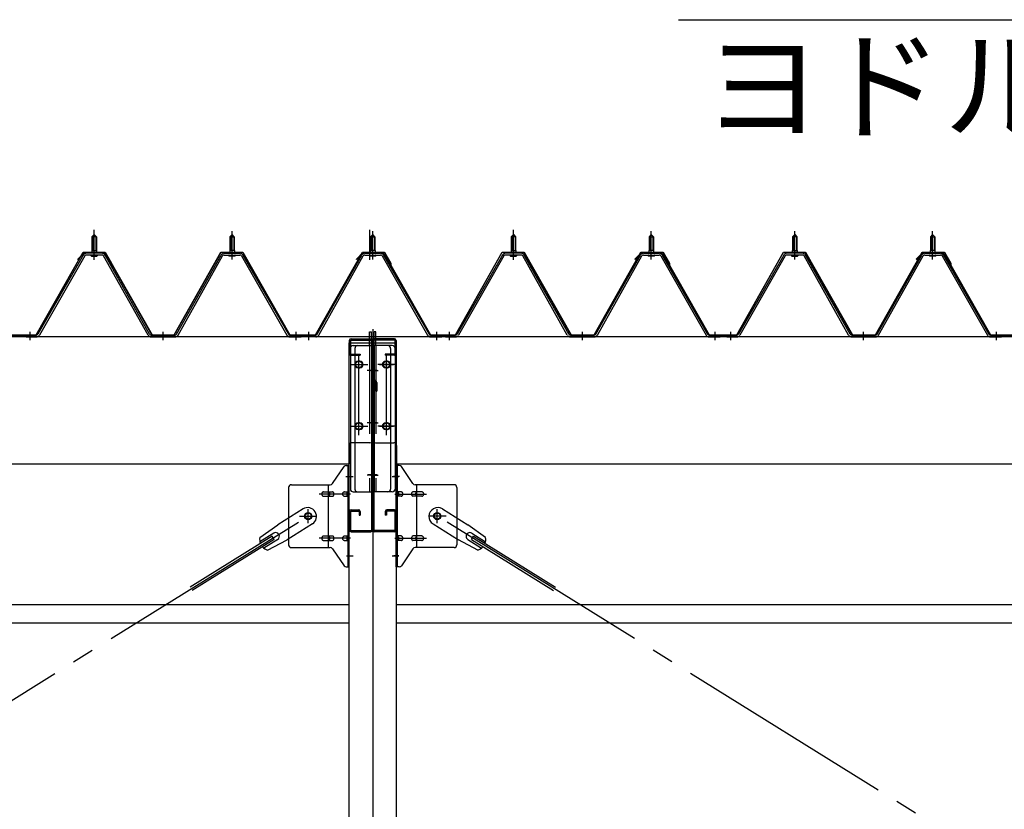
# Model space of a CAD drawing. Extents: x 868 to 32764, y 310 to 22484.
# Drawn here: x 18734 to 20519, y 16273 to 17704 of the extents above; entities that cross this region are included whole.
import ezdxf

# ---------------------------------------------------------------- set-up
doc = ezdxf.new("R2010")
doc.units = 0
doc.header["$LTSCALE"] = 80
doc.header["$MEASUREMENT"] = 0
for name, pattern in [('1PL-M', [15, 12, -1, 1, -1]), ('1PL-SL', [6.5, 5, -0.5, 0.5, -0.5]), ('HIDE-L', [3, 2, -1]), ('HIDE-M', [2, 1, -1])]:
    doc.linetypes.add(name, pattern=pattern)
for name, color, linetype in [('HIKIDASHI', 6, 'CONTINUOUS'), ('パネル受フレ_ム', 1, 'CONTINUOUS'), ('ブレ_ス', 3, 'CONTINUOUS'), ('ブレ_ス取付金物', 2, 'CONTINUOUS'), ('ヨドル_フ88', 2, 'CONTINUOUS'), ('後柱', 3, 'CONTINUOUS'), ('後桁', 3, 'CONTINUOUS'), ('梁AB', 2, 'CONTINUOUS'), ('梁取付金具', 2, 'CONTINUOUS'), ('胴縁', 1, 'CONTINUOUS')]:
    doc.layers.add(name, color=color, linetype=linetype)
doc.styles.add('01', font='ROMANS', dxfattribs={"height": 3, "bigfont": 'BIGFONT'})

msp = doc.modelspace()

# ---------------------------------------------------------------- linework, layer by layer
at = {"layer": 'HIKIDASHI'}
msp.add_line((19927.7, 17704.1), (21253.2, 17704.1), dxfattribs=at)
at = {"layer": 'パネル受フレ_ム'}
for p, q in [((18864.6, 17310.8), (18868.6, 17314.8)), ((18868.6, 17314.8), (18872.6, 17310.8)), ((19118.6, 17314.8), (19114.6, 17310.8)), ((19122.6, 17310.8), (19118.6, 17314.8)), ((19373.6, 17314.8), (19369.6, 17310.8)), ((19377.6, 17310.8), (19373.6, 17314.8)), ((19624.6, 17310.8), (19628.6, 17314.8)), ((19628.6, 17314.8), (19632.6, 17310.8)), ((19878.6, 17314.8), (19874.6, 17310.8)), ((19882.6, 17310.8), (19878.6, 17314.8)), ((20134.6, 17310.8), (20138.6, 17314.8)), ((20138.6, 17314.8), (20142.6, 17310.8)), ((20388.6, 17314.8), (20384.6, 17310.8)), ((20392.6, 17310.8), (20388.6, 17314.8)), ((18872.6, 17310.8), (18864.6, 17310.8)), ((18864.6, 17310.8), (18864.6, 17285.8)), ((18872.6, 17310.8), (18872.6, 17285.8)), ((19114.6, 17310.8), (19114.6, 17285.8)), ((19114.6, 17310.8), (19122.6, 17310.8)), ((19122.6, 17310.8), (19122.6, 17285.8)), ((19369.6, 17310.8), (19369.6, 17285.8)), ((19369.6, 17310.8), (19377.6, 17310.8)), ((19377.6, 17310.8), (19377.6, 17285.8)), ((19632.6, 17310.8), (19624.6, 17310.8)), ((19624.6, 17310.8), (19624.6, 17285.8)), ((19632.6, 17310.8), (19632.6, 17285.8)), ((19874.6, 17310.8), (19874.6, 17285.8)), ((19874.6, 17310.8), (19882.6, 17310.8)), ((19882.6, 17310.8), (19882.6, 17285.8)), ((20142.6, 17310.8), (20134.6, 17310.8)), ((20134.6, 17310.8), (20134.6, 17285.8)), ((20142.6, 17310.8), (20142.6, 17285.8)), ((20384.6, 17310.8), (20384.6, 17285.8)), ((20384.6, 17310.8), (20392.6, 17310.8)), ((20392.6, 17310.8), (20392.6, 17285.8)), ((18882.8, 17280.8), (18854.3, 17280.8)), ((18862.7, 17280.8), (18862.7, 17281.8)), ((18862.7, 17281.8), (18874.5, 17281.8)), ((18864.3, 17285.8), (18864.3, 17281.8)), ((18864.3, 17285.8), (18872.8, 17285.8)), ((18872.8, 17285.8), (18872.8, 17281.8)), ((18874.5, 17281.8), (18874.5, 17280.8)), ((19104.3, 17280.8), (19132.9, 17280.8)), ((19124.5, 17281.8), (19112.7, 17281.8)), ((19112.7, 17281.8), (19112.7, 17280.8)), ((19122.8, 17285.8), (19114.3, 17285.8)), ((19114.3, 17285.8), (19114.3, 17281.8)), ((19122.8, 17285.8), (19122.8, 17281.8)), ((19124.5, 17280.8), (19124.5, 17281.8)), ((19359.3, 17280.8), (19387.9, 17280.8)), ((19379.5, 17281.8), (19367.7, 17281.8)), ((19367.7, 17281.8), (19367.7, 17280.8)), ((19377.8, 17285.8), (19369.3, 17285.8)), ((19369.3, 17285.8), (19369.3, 17281.8)), ((19377.8, 17285.8), (19377.8, 17281.8)), ((19379.5, 17280.8), (19379.5, 17281.8)), ((19642.8, 17280.8), (19614.3, 17280.8)), ((19622.7, 17280.8), (19622.7, 17281.8)), ((19622.7, 17281.8), (19634.5, 17281.8)), ((19624.3, 17285.8), (19624.3, 17281.8)), ((19624.3, 17285.8), (19632.8, 17285.8)), ((19632.8, 17285.8), (19632.8, 17281.8)), ((19634.5, 17281.8), (19634.5, 17280.8)), ((19864.3, 17280.8), (19892.9, 17280.8)), ((19884.5, 17281.8), (19872.7, 17281.8)), ((19872.7, 17281.8), (19872.7, 17280.8)), ((19882.8, 17285.8), (19874.3, 17285.8)), ((19874.3, 17285.8), (19874.3, 17281.8)), ((19882.8, 17285.8), (19882.8, 17281.8)), ((19884.5, 17280.8), (19884.5, 17281.8)), ((20152.8, 17280.8), (20124.3, 17280.8)), ((20132.7, 17280.8), (20132.7, 17281.8)), ((20132.7, 17281.8), (20144.5, 17281.8)), ((20134.3, 17285.8), (20134.3, 17281.8)), ((20134.3, 17285.8), (20142.8, 17285.8)), ((20142.8, 17285.8), (20142.8, 17281.8)), ((20144.5, 17281.8), (20144.5, 17280.8)), ((20374.3, 17280.8), (20402.9, 17280.8)), ((20394.5, 17281.8), (20382.7, 17281.8)), ((20382.7, 17281.8), (20382.7, 17280.8)), ((20392.8, 17285.8), (20384.3, 17285.8)), ((20384.3, 17285.8), (20384.3, 17281.8)), ((20392.8, 17285.8), (20392.8, 17281.8)), ((20394.5, 17280.8), (20394.5, 17281.8)), ((18848.7, 17277.5), (18766.5, 17134.1)), ((18851.5, 17275.9), (18769.3, 17132.5)), ((18882.8, 17277.6), (18854.3, 17277.6)), ((18863.6, 17275.6), (18873.6, 17275.6)), ((18966.4, 17132.5), (18885.6, 17275.9)), ((18969.2, 17134.1), (18888.4, 17277.5)), ((19018, 17134.1), (19098.8, 17277.5)), ((19020.8, 17132.5), (19101.5, 17275.9)), ((19104.3, 17277.6), (19132.9, 17277.6)), ((19123.6, 17275.6), (19113.6, 17275.6)), ((19135.7, 17275.9), (19217.9, 17132.5)), ((19138.4, 17277.5), (19220.7, 17134.1)), ((19273, 17134.1), (19353.8, 17277.5)), ((19275.8, 17132.5), (19356.5, 17275.9)), ((19359.3, 17277.6), (19387.9, 17277.6)), ((19378.6, 17275.6), (19368.6, 17275.6)), ((19390.7, 17275.9), (19472.9, 17132.5)), ((19393.4, 17277.5), (19475.7, 17134.1)), ((19608.7, 17277.5), (19526.5, 17134.1)), ((19611.5, 17275.9), (19529.3, 17132.5)), ((19642.8, 17277.6), (19614.3, 17277.6)), ((19623.6, 17275.6), (19633.6, 17275.6)), ((19726.4, 17132.5), (19645.6, 17275.9)), ((19729.2, 17134.1), (19648.4, 17277.5)), ((19778, 17134.1), (19858.8, 17277.5)), ((19780.8, 17132.5), (19861.5, 17275.9)), ((19864.3, 17277.6), (19892.9, 17277.6)), ((19883.6, 17275.6), (19873.6, 17275.6)), ((19895.7, 17275.9), (19977.9, 17132.5)), ((19898.4, 17277.5), (19980.7, 17134.1)), ((20118.7, 17277.5), (20036.5, 17134.1)), ((20121.5, 17275.9), (20039.3, 17132.5)), ((20152.8, 17277.6), (20124.3, 17277.6)), ((20133.6, 17275.6), (20143.6, 17275.6)), ((20236.4, 17132.5), (20155.6, 17275.9)), ((20239.2, 17134.1), (20158.4, 17277.5)), ((20288, 17134.1), (20368.8, 17277.5)), ((20290.8, 17132.5), (20371.5, 17275.9)), ((20374.3, 17277.6), (20402.9, 17277.6)), ((20393.6, 17275.6), (20383.6, 17275.6)), ((20405.7, 17275.9), (20487.9, 17132.5)), ((20408.4, 17277.5), (20490.7, 17134.1)), ((18733.6, 17129.3), (18733.6, 17132.5)), ((18733.6, 17129.3), (18733.6, 17132.5)), ((18743.6, 17129.3), (18743.6, 17132.5)), ((18763.7, 17132.5), (18743.6, 17132.5)), ((18763.7, 17129.3), (18743.6, 17129.3)), ((18745.6, 17129.3), (18764.6, 17129.3)), ((18972, 17132.5), (19015.2, 17132.5)), ((18972, 17129.3), (19015.2, 17129.3)), ((19223.4, 17132.5), (19243.6, 17132.5)), ((19223.4, 17129.3), (19243.6, 17129.3)), ((19243.6, 17129.3), (19243.6, 17132.5)), ((19243.6, 17129.3), (19243.6, 17132.5)), ((19248.6, 17129.3), (19248.6, 17132.5)), ((19270.2, 17132.5), (19248.6, 17132.5)), ((19270.2, 17129.3), (19248.6, 17129.3)), ((19496.6, 17129.3), (19477.6, 17129.3)), ((19478.4, 17132.5), (19498.6, 17132.5)), ((19478.4, 17129.3), (19498.6, 17129.3)), ((19498.6, 17129.3), (19498.6, 17132.5)), ((19503.6, 17129.3), (19503.6, 17132.5)), ((19523.7, 17132.5), (19503.6, 17132.5)), ((19523.7, 17129.3), (19503.6, 17129.3)), ((19505.6, 17129.3), (19524.6, 17129.3)), ((19732, 17132.5), (19775.2, 17132.5)), ((19732, 17129.3), (19775.2, 17129.3)), ((19983.4, 17132.5), (20003.6, 17132.5)), ((19983.4, 17129.3), (20003.6, 17129.3)), ((20003.6, 17129.3), (20003.6, 17132.5)), ((20003.6, 17129.3), (20003.6, 17132.5)), ((20013.6, 17129.3), (20013.6, 17132.5)), ((20033.7, 17132.5), (20013.6, 17132.5)), ((20033.7, 17129.3), (20013.6, 17129.3)), ((20015.6, 17129.3), (20034.6, 17129.3)), ((20242, 17132.5), (20285.2, 17132.5)), ((20242, 17129.3), (20285.2, 17129.3)), ((20493.4, 17132.5), (20513.6, 17132.5)), ((20493.4, 17129.3), (20513.6, 17129.3)), ((20513.6, 17129.3), (20513.6, 17132.5)), ((20513.6, 17129.3), (20513.6, 17132.5))]:
    msp.add_line(p, q, dxfattribs=at)
at = {"layer": 'パネル受フレ_ム', "color": 6, "linetype": '1PL-SL'}
for p, q in [((18868.6, 17268.6), (18868.6, 17323.3)), ((19368.3, 17268.6), (19368.3, 17323.3)), ((19628.6, 17268.6), (19628.6, 17323.3))]:
    msp.add_line(p, q, dxfattribs=at)
at = {"layer": 'パネル受フレ_ム', "color": 6, "linetype": '1PL-M'}
for p, q in [((18868.6, 17269.3), (18868.6, 17320.8)), ((19118.6, 17269.3), (19118.6, 17320.8)), ((19373.6, 17269.3), (19373.6, 17320.8)), ((19628.6, 17269.3), (19628.6, 17320.8)), ((19878.6, 17269.3), (19878.6, 17320.8)), ((20138.6, 17269.3), (20138.6, 17320.8)), ((20388.6, 17269.3), (20388.6, 17320.8)), ((18752.6, 17123.3), (18752.6, 17138.5)), ((18993.6, 17123.3), (18993.6, 17138.5)), ((19234.6, 17123.3), (19234.6, 17138.5)), ((19257.6, 17123.3), (19257.6, 17138.5)), ((19489.6, 17123.3), (19489.6, 17138.5)), ((19512.6, 17123.3), (19512.6, 17138.5)), ((19753.6, 17123.3), (19753.6, 17138.5)), ((19994.6, 17123.3), (19994.6, 17138.5)), ((20022.6, 17123.3), (20022.6, 17138.5)), ((20263.6, 17123.3), (20263.6, 17138.5)), ((20504.6, 17123.3), (20504.6, 17138.5))]:
    msp.add_line(p, q, dxfattribs=at)
at = {"layer": 'パネル受フレ_ム', "color": 6}
for p, q in [((18865.6, 17310.8), (18865.2, 17311.4)), ((18865.6, 17310.8), (18865.6, 17285.8)), ((18871.6, 17310.8), (18871.9, 17311.4)), ((18871.6, 17310.8), (18871.6, 17285.8)), ((19115.6, 17310.8), (19115.2, 17311.4)), ((19115.6, 17310.8), (19115.6, 17285.8)), ((19121.6, 17310.8), (19121.9, 17311.4)), ((19121.6, 17310.8), (19121.6, 17285.8)), ((19370.6, 17310.8), (19370.2, 17311.4)), ((19370.6, 17310.8), (19370.6, 17285.8)), ((19376.6, 17310.8), (19376.9, 17311.4)), ((19376.6, 17310.8), (19376.6, 17285.8)), ((19625.6, 17310.8), (19625.2, 17311.4)), ((19625.6, 17310.8), (19625.6, 17285.8)), ((19631.6, 17310.8), (19631.9, 17311.4)), ((19631.6, 17310.8), (19631.6, 17285.8)), ((19875.6, 17310.8), (19875.2, 17311.4)), ((19875.6, 17310.8), (19875.6, 17285.8)), ((19881.6, 17310.8), (19881.9, 17311.4)), ((19881.6, 17310.8), (19881.6, 17285.8)), ((20135.6, 17310.8), (20135.2, 17311.4)), ((20135.6, 17310.8), (20135.6, 17285.8)), ((20141.6, 17310.8), (20141.9, 17311.4)), ((20141.6, 17310.8), (20141.6, 17285.8)), ((20385.6, 17310.8), (20385.2, 17311.4)), ((20385.6, 17310.8), (20385.6, 17285.8)), ((20391.6, 17310.8), (20391.9, 17311.4)), ((20391.6, 17310.8), (20391.6, 17285.8))]:
    msp.add_line(p, q, dxfattribs=at)
at = {"layer": 'パネル受フレ_ム', "color": 6, "linetype": 'HIDE-M'}
for p, q in [((18748.6, 17129.3), (18748.6, 17132.5)), ((18756.6, 17129.3), (18756.6, 17132.5)), ((18989.6, 17129.3), (18989.6, 17132.5)), ((18997.6, 17129.3), (18997.6, 17132.5)), ((19230.6, 17129.3), (19230.6, 17132.5)), ((19238.6, 17129.3), (19238.6, 17132.5)), ((19508.6, 17129.3), (19508.6, 17132.5)), ((19516.6, 17129.3), (19516.6, 17132.5)), ((19749.6, 17129.3), (19749.6, 17132.5)), ((19757.6, 17129.3), (19757.6, 17132.5)), ((19990.6, 17129.3), (19990.6, 17132.5)), ((19998.6, 17129.3), (19998.6, 17132.5)), ((20018.6, 17129.3), (20018.6, 17132.5)), ((20026.6, 17129.3), (20026.6, 17132.5)), ((20259.6, 17129.3), (20259.6, 17132.5)), ((20267.6, 17129.3), (20267.6, 17132.5)), ((20500.6, 17129.3), (20500.6, 17132.5)), ((20508.6, 17129.3), (20508.6, 17132.5))]:
    msp.add_line(p, q, dxfattribs=at)
at = {"layer": 'パネル受フレ_ム'}
for centre, radius, start, end in [((18854.3, 17274.4), 6.4, 90, 150.1803), ((18882.8, 17274.4), 6.4, 29.3816, 90), ((19104.3, 17274.4), 6.4, 90, 150.6184), ((19132.9, 17274.4), 6.4, 29.8197, 90), ((19359.3, 17274.4), 6.4, 90, 150.6184), ((19387.9, 17274.4), 6.4, 29.8197, 90), ((19614.3, 17274.4), 6.4, 90, 150.1803), ((19642.8, 17274.4), 6.4, 29.3816, 90), ((19864.3, 17274.4), 6.4, 90, 150.6184), ((19892.9, 17274.4), 6.4, 29.8197, 90), ((20124.3, 17274.4), 6.4, 90, 150.1803), ((20152.8, 17274.4), 6.4, 29.3816, 90), ((20374.3, 17274.4), 6.4, 90, 150.6184), ((20402.9, 17274.4), 6.4, 29.8197, 90), ((18854.3, 17274.4), 3.2, 90, 150.1803), ((18863.6, 17276.6), 1, 90, 270), ((18873.6, 17276.6), 1, 270, 90), ((18882.8, 17274.4), 3.2, 29.3816, 90), ((19104.3, 17274.4), 3.2, 90, 150.6184), ((19113.6, 17276.6), 1, 90, 270), ((19123.6, 17276.6), 1, 270, 90), ((19132.9, 17274.4), 3.2, 29.8197, 90), ((19359.3, 17274.4), 3.2, 90, 150.6184), ((19368.6, 17276.6), 1, 90, 270), ((19378.6, 17276.6), 1, 270, 90), ((19387.9, 17274.4), 3.2, 29.8197, 90), ((19614.3, 17274.4), 3.2, 90, 150.1803), ((19623.6, 17276.6), 1, 90, 270), ((19633.6, 17276.6), 1, 270, 90), ((19642.8, 17274.4), 3.2, 29.3816, 90), ((19864.3, 17274.4), 3.2, 90, 150.6184), ((19873.6, 17276.6), 1, 90, 270), ((19883.6, 17276.6), 1, 270, 90), ((19892.9, 17274.4), 3.2, 29.8197, 90), ((20124.3, 17274.4), 3.2, 90, 150.1803), ((20133.6, 17276.6), 1, 90, 270), ((20143.6, 17276.6), 1, 270, 90), ((20152.8, 17274.4), 3.2, 29.3816, 90), ((20374.3, 17274.4), 3.2, 90, 150.6184), ((20383.6, 17276.6), 1, 90, 270), ((20393.6, 17276.6), 1, 270, 90), ((20402.9, 17274.4), 3.2, 29.8197, 90), ((18763.7, 17135.7), 3.2, 270, 330.1803), ((18763.7, 17135.7), 6.4, 270, 330.1803), ((18972, 17135.7), 6.4, 209.3816, 270), ((18972, 17135.7), 3.2, 209.3816, 270), ((19015.2, 17135.7), 3.2, 270, 330.6184), ((19015.2, 17135.7), 6.4, 270, 330.6184), ((19223.4, 17135.7), 6.4, 209.8197, 270), ((19223.4, 17135.7), 3.2, 209.8197, 270), ((19270.2, 17135.7), 3.2, 270, 330.6184), ((19270.2, 17135.7), 6.4, 270, 330.6184), ((19478.4, 17135.7), 6.4, 209.8197, 270), ((19478.4, 17135.7), 3.2, 209.8197, 270), ((19523.7, 17135.7), 3.2, 270, 330.1803), ((19523.7, 17135.7), 6.4, 270, 330.1803), ((19732, 17135.7), 6.4, 209.3816, 270), ((19732, 17135.7), 3.2, 209.3816, 270), ((19775.2, 17135.7), 3.2, 270, 330.6184), ((19775.2, 17135.7), 6.4, 270, 330.6184), ((19983.4, 17135.7), 6.4, 209.8197, 270), ((19983.4, 17135.7), 3.2, 209.8197, 270), ((20033.7, 17135.7), 3.2, 270, 330.1803), ((20033.7, 17135.7), 6.4, 270, 330.1803), ((20242, 17135.7), 6.4, 209.3816, 270), ((20242, 17135.7), 3.2, 209.3816, 270), ((20285.2, 17135.7), 3.2, 270, 330.6184), ((20285.2, 17135.7), 6.4, 270, 330.6184), ((20493.4, 17135.7), 6.4, 209.8197, 270), ((20493.4, 17135.7), 3.2, 209.8197, 270)]:
    msp.add_arc(centre, radius, start, end, dxfattribs=at)
at = {"layer": 'ブレ_ス'}
for p, q in [((19247.3, 16817.3), (19201.4, 16788.8)), ((19499.9, 16817.3), (19545.8, 16788.8)), ((19168.9, 16765.5), (19201.4, 16788.8)), ((19264.2, 16790.1), (19218.3, 16761.6)), ((19483, 16790.1), (19528.9, 16761.6)), ((19578.3, 16765.5), (19545.8, 16788.8)), ((19191, 16767.7), (19042.4, 16675.3)), ((19194.7, 16761.7), (19046.1, 16669.4)), ((19194.2, 16773.4), (19169.1, 16757.8)), ((19201.3, 16762), (19176.1, 16746.4)), ((19183, 16742.8), (19218.3, 16761.6)), ((19194.7, 16761.7), (19191, 16767.7)), ((19564.2, 16742.8), (19528.9, 16761.6)), ((19545.9, 16762), (19571, 16746.4)), ((19552.5, 16761.7), (19556.2, 16767.7)), ((19552.5, 16761.7), (19701.1, 16669.4)), ((19553, 16773.4), (19578.1, 16757.8)), ((19556.2, 16767.7), (19704.8, 16675.3))]:
    msp.add_line(p, q, dxfattribs=at)
at = {"layer": 'ブレ_ス', "color": 6, "linetype": '1PL-SL'}
for p, q in [((16690.6, 15210.3), (19256.6, 16804.3)), ((22056.6, 15210.3), (19490.6, 16804.3))]:
    msp.add_line(p, q, dxfattribs=at)
at = {"layer": 'ブレ_ス'}
for centre in [(19256.6, 16804.3), (19490.6, 16804.3)]:
    msp.add_circle(centre, 5.5, dxfattribs=at)
for centre, radius, start, end in [((19255.7, 16803.7), 16, 301.8489, 121.8489), ((19491.5, 16803.7), 16, 58.1511, 238.1511), ((19188.6, 16762), 20, 170.0133, 201.7702), ((19197.7, 16767.7), 6.7, 301.8489, 121.8489), ((19549.5, 16767.7), 6.7, 58.1511, 238.1511), ((19558.6, 16762), 20, 338.2298, 9.9867), ((19188.6, 16762), 20, 221.9276, 253.6845), ((19558.6, 16762), 20, 286.3155, 318.0724)]:
    msp.add_arc(centre, radius, start, end, dxfattribs=at)
at = {"layer": 'ブレ_ス取付金物'}
for p, q in [((19300.6, 16863.4), (19321.6, 16894.1)), ((19325.7, 16896.3), (19331.1, 16896.3)), ((19328.8, 16712.3), (19328.8, 16896.3)), ((19331.1, 16712.3), (19331.1, 16896.3)), ((19421.5, 16896.3), (19416.1, 16896.3)), ((19416.1, 16712.3), (19416.1, 16896.3)), ((19418.4, 16712.3), (19418.4, 16896.3)), ((19446.6, 16863.4), (19425.6, 16894.1)), ((19221.1, 16856.3), (19221.1, 16752.3)), ((19226.1, 16861.3), (19296.5, 16861.3)), ((19293.4, 16747.3), (19293.4, 16861.3)), ((19328.8, 16856.3), (19331.1, 16856.3)), ((19418.4, 16856.3), (19416.1, 16856.3)), ((19521.1, 16861.3), (19450.7, 16861.3)), ((19453.8, 16747.3), (19453.8, 16861.3)), ((19526.1, 16856.3), (19526.1, 16752.3)), ((19284.6, 16848.3), (19293.4, 16848.3)), ((19284.6, 16840.3), (19293.4, 16840.3)), ((19294.4, 16848.3), (19300.9, 16848.3)), ((19294.4, 16840.3), (19300.9, 16840.3)), ((19322.3, 16848.3), (19328.8, 16848.3)), ((19322.3, 16840.3), (19328.8, 16840.3)), ((19424.9, 16848.3), (19418.4, 16848.3)), ((19424.9, 16840.3), (19418.4, 16840.3)), ((19452.8, 16848.3), (19446.3, 16848.3)), ((19452.8, 16840.3), (19446.3, 16840.3)), ((19462.6, 16848.3), (19453.8, 16848.3)), ((19462.6, 16840.3), (19453.8, 16840.3)), ((19284.6, 16768.3), (19293.4, 16768.3)), ((19294.4, 16768.3), (19300.9, 16768.3)), ((19322.3, 16768.3), (19328.8, 16768.3)), ((19424.9, 16768.3), (19418.4, 16768.3)), ((19452.8, 16768.3), (19446.3, 16768.3)), ((19462.6, 16768.3), (19453.8, 16768.3)), ((19226.1, 16747.3), (19296.5, 16747.3)), ((19284.6, 16760.3), (19293.4, 16760.3)), ((19294.4, 16760.3), (19300.9, 16760.3)), ((19300.6, 16745.1), (19321.6, 16714.4)), ((19322.3, 16760.3), (19328.8, 16760.3)), ((19328.8, 16752.3), (19331.1, 16752.3)), ((19418.4, 16752.3), (19416.1, 16752.3)), ((19424.9, 16760.3), (19418.4, 16760.3)), ((19446.6, 16745.1), (19425.6, 16714.4)), ((19452.8, 16760.3), (19446.3, 16760.3)), ((19521.1, 16747.3), (19450.7, 16747.3)), ((19462.6, 16760.3), (19453.8, 16760.3)), ((19325.7, 16712.3), (19331.1, 16712.3)), ((19421.5, 16712.3), (19416.1, 16712.3))]:
    msp.add_line(p, q, dxfattribs=at)
at = {"layer": 'ブレ_ス取付金物', "color": 6, "linetype": '1PL-SL'}
for p, q in [((19325, 16876.3), (19336.2, 16876.3)), ((19422.2, 16876.3), (19411, 16876.3)), ((19333.6, 16844.3), (19276.2, 16844.3)), ((19413.6, 16844.3), (19471, 16844.3)), ((19256.6, 16791.3), (19256.6, 16817.2)), ((19490.6, 16791.3), (19490.6, 16817.2)), ((19240.6, 16804.3), (19272.4, 16804.3)), ((19506.6, 16804.3), (19474.8, 16804.3)), ((19333.6, 16764.3), (19276.2, 16764.3)), ((19413.6, 16764.3), (19471, 16764.3)), ((19326.1, 16732.3), (19335, 16732.3)), ((19421.1, 16732.3), (19412.1, 16732.3))]:
    msp.add_line(p, q, dxfattribs=at)
at = {"layer": 'ブレ_ス取付金物'}
for centre in [(19256.6, 16804.3), (19490.6, 16804.3)]:
    msp.add_circle(centre, 6.5, dxfattribs=at)
for centre, radius, start, end in [((19325.7, 16891.3), 5, 90, 145.561), ((19325.7, 16891.3), 5, 90, 145.561), ((19421.5, 16891.3), 5, 34.439, 90), ((19421.5, 16891.3), 5, 34.439, 90), ((19226.1, 16856.3), 5, 90, 180), ((19296.5, 16866.3), 5, 270, 325.561), ((19450.7, 16866.3), 5, 214.439, 270), ((19521.1, 16856.3), 5, 0, 90), ((19285.6, 16844.3), 4.56, 160.0776, 180), ((19285.6, 16844.3), 4.56, 180, 199.9224), ((19285.1, 16844.4), 4.01, 138.8141, 160.0776), ((19285.1, 16844.1), 4.01, 199.9224, 221.1859), ((19284.8, 16844.7), 3.57, 115.3323, 138.8141), ((19284.8, 16843.8), 3.57, 221.1859, 244.6677), ((19284.6, 16845.2), 3.07, 90, 115.3323), ((19284.6, 16843.3), 3.07, 244.6677, 270), ((19293.4, 16846.6), 1.61, 56.4659, 90), ((19293.4, 16841.9), 1.61, 270, 303.5341), ((19292.6, 16845.5), 2.98, 32.0054, 56.4659), ((19292.6, 16843), 2.98, 303.5341, 327.9946), ((19291.4, 16844.7), 4.4, 14.5143, 32.0054), ((19291.4, 16843.8), 4.4, 327.9946, 345.4857), ((19289.5, 16844.3), 6.38, 360, 14.5143), ((19289.5, 16844.3), 6.38, 345.4857, 0), ((19300.9, 16846.6), 1.61, 56.4659, 90), ((19300.9, 16841.9), 1.61, 270, 303.5341), ((19300.1, 16845.5), 2.98, 32.0054, 56.4659), ((19300.1, 16843), 2.98, 303.5341, 327.9946), ((19298.9, 16844.7), 4.4, 14.5143, 32.0054), ((19298.9, 16843.8), 4.4, 327.9946, 345.4857), ((19297, 16844.3), 6.38, 360, 14.5143), ((19297, 16844.3), 6.38, 345.4857, 0), ((19323.3, 16844.3), 4.56, 160.0776, 180), ((19323.3, 16844.3), 4.56, 180, 199.9224), ((19322.8, 16844.4), 4.01, 138.8141, 160.0776), ((19322.8, 16844.1), 4.01, 199.9224, 221.1859), ((19322.5, 16844.7), 3.57, 115.3323, 138.8141), ((19322.5, 16843.8), 3.57, 221.1859, 244.6677), ((19322.3, 16845.2), 3.07, 90, 115.3323), ((19322.3, 16843.3), 3.07, 244.6677, 270), ((19332.7, 16844.3), 6.38, 165.4857, 180), ((19332.7, 16844.3), 6.38, 180, 194.5143), ((19330.8, 16844.7), 4.4, 147.9946, 165.4857), ((19330.8, 16843.8), 4.4, 194.5143, 212.0054), ((19329.5, 16845.5), 2.98, 123.5341, 147.9946), ((19329.5, 16843), 2.98, 212.0054, 236.4659), ((19328.8, 16846.6), 1.61, 90, 123.5341), ((19328.8, 16841.9), 1.61, 236.4659, 270), ((19418.4, 16846.6), 1.61, 56.4659, 90), ((19418.4, 16841.9), 1.61, 270, 303.5341), ((19417.6, 16845.5), 2.98, 32.0054, 56.4659), ((19417.6, 16843), 2.98, 303.5341, 327.9946), ((19416.4, 16844.7), 4.4, 14.5143, 32.0054), ((19416.4, 16843.8), 4.4, 327.9946, 345.4857), ((19414.5, 16844.3), 6.38, 360, 14.5143), ((19414.5, 16844.3), 6.38, 345.4857, 0), ((19424.9, 16845.2), 3.07, 64.6677, 90), ((19424.9, 16843.3), 3.07, 270, 295.3323), ((19424.7, 16844.7), 3.57, 41.1859, 64.6677), ((19424.7, 16843.8), 3.57, 295.3323, 318.8141), ((19424.3, 16844.4), 4.01, 19.9224, 41.1859), ((19424.3, 16844.1), 4.01, 318.8141, 340.0776), ((19423.8, 16844.3), 4.56, 360, 19.9224), ((19423.8, 16844.3), 4.56, 340.0776, 0), ((19450.2, 16844.3), 6.38, 165.4857, 180), ((19450.2, 16844.3), 6.38, 180, 194.5143), ((19448.3, 16844.7), 4.4, 147.9946, 165.4857), ((19448.3, 16843.8), 4.4, 194.5143, 212.0054), ((19447, 16845.5), 2.98, 123.5341, 147.9946), ((19447, 16843), 2.98, 212.0054, 236.4659), ((19446.3, 16846.6), 1.61, 90, 123.5341), ((19446.3, 16841.9), 1.61, 236.4659, 270), ((19457.7, 16844.3), 6.38, 165.4857, 180), ((19457.7, 16844.3), 6.38, 180, 194.5143), ((19455.8, 16844.7), 4.4, 147.9946, 165.4857), ((19455.8, 16843.8), 4.4, 194.5143, 212.0054), ((19454.5, 16845.5), 2.98, 123.5341, 147.9946), ((19454.5, 16843), 2.98, 212.0054, 236.4659), ((19453.8, 16846.6), 1.61, 90, 123.5341), ((19453.8, 16841.9), 1.61, 236.4659, 270), ((19462.6, 16845.2), 3.07, 64.6677, 90), ((19462.6, 16843.3), 3.07, 270, 295.3323), ((19462.4, 16844.7), 3.57, 41.1859, 64.6677), ((19462.4, 16843.8), 3.57, 295.3323, 318.8141), ((19462, 16844.4), 4.01, 19.9224, 41.1859), ((19462, 16844.1), 4.01, 318.8141, 340.0776), ((19461.5, 16844.3), 4.56, 0, 19.9224), ((19461.5, 16844.3), 4.56, 340.0776, 360), ((19285.6, 16764.3), 4.56, 160.0776, 180), ((19285.6, 16764.3), 4.56, 180, 199.9224), ((19285.1, 16764.4), 4.01, 138.8141, 160.0776), ((19285.1, 16764.1), 4.01, 199.9224, 221.1859), ((19284.8, 16764.7), 3.57, 115.3323, 138.8141), ((19284.8, 16763.8), 3.57, 221.1859, 244.6677), ((19284.6, 16765.2), 3.07, 90, 115.3323), ((19293.4, 16766.6), 1.61, 56.4659, 90), ((19292.6, 16765.5), 2.98, 32.0054, 56.4659), ((19292.6, 16763), 2.98, 303.5341, 327.9946), ((19291.4, 16764.7), 4.4, 14.5143, 32.0054), ((19291.4, 16763.8), 4.4, 327.9946, 345.4857), ((19289.5, 16764.3), 6.38, 360, 14.5143), ((19289.5, 16764.3), 6.38, 345.4857, 0), ((19300.9, 16766.6), 1.61, 56.4659, 90), ((19300.1, 16765.5), 2.98, 32.0054, 56.4659), ((19300.1, 16763), 2.98, 303.5341, 327.9946), ((19298.9, 16764.7), 4.4, 14.5143, 32.0054), ((19298.9, 16763.8), 4.4, 327.9946, 345.4857), ((19297, 16764.3), 6.38, 360, 14.5143), ((19297, 16764.3), 6.38, 345.4857, 0), ((19323.3, 16764.3), 4.56, 160.0776, 180), ((19323.3, 16764.3), 4.56, 180, 199.9224), ((19322.8, 16764.4), 4.01, 138.8141, 160.0776), ((19322.8, 16764.1), 4.01, 199.9224, 221.1859), ((19322.5, 16764.7), 3.57, 115.3323, 138.8141), ((19322.5, 16763.8), 3.57, 221.1859, 244.6677), ((19322.3, 16765.2), 3.07, 90, 115.3323), ((19332.7, 16764.3), 6.38, 165.4857, 180), ((19332.7, 16764.3), 6.38, 180, 194.5143), ((19330.8, 16764.7), 4.4, 147.9946, 165.4857), ((19330.8, 16763.8), 4.4, 194.5143, 212.0054), ((19329.5, 16765.5), 2.98, 123.5341, 147.9946), ((19329.5, 16763), 2.98, 212.0054, 236.4659), ((19328.8, 16766.6), 1.61, 90, 123.5341), ((19418.4, 16766.6), 1.61, 56.4659, 90), ((19417.6, 16765.5), 2.98, 32.0054, 56.4659), ((19417.6, 16763), 2.98, 303.5341, 327.9946), ((19416.4, 16764.7), 4.4, 14.5143, 32.0054), ((19416.4, 16763.8), 4.4, 327.9946, 345.4857), ((19414.5, 16764.3), 6.38, 360, 14.5143), ((19414.5, 16764.3), 6.38, 345.4857, 0), ((19424.9, 16765.2), 3.07, 64.6677, 90), ((19424.7, 16764.7), 3.57, 41.1859, 64.6677), ((19424.7, 16763.8), 3.57, 295.3323, 318.8141), ((19424.3, 16764.4), 4.01, 19.9224, 41.1859), ((19424.3, 16764.1), 4.01, 318.8141, 340.0776), ((19423.8, 16764.3), 4.56, 0, 19.9224), ((19423.8, 16764.3), 4.56, 340.0776, 360), ((19450.2, 16764.3), 6.38, 165.4857, 180), ((19450.2, 16764.3), 6.38, 180, 194.5143), ((19448.3, 16764.7), 4.4, 147.9946, 165.4857), ((19448.3, 16763.8), 4.4, 194.5143, 212.0054), ((19447, 16765.5), 2.98, 123.5341, 147.9946), ((19447, 16763), 2.98, 212.0054, 236.4659), ((19446.3, 16766.6), 1.61, 90, 123.5341), ((19457.7, 16764.3), 6.38, 165.4857, 180), ((19457.7, 16764.3), 6.38, 180, 194.5143), ((19455.8, 16764.7), 4.4, 147.9946, 165.4857), ((19455.8, 16763.8), 4.4, 194.5143, 212.0054), ((19454.5, 16765.5), 2.98, 123.5341, 147.9946), ((19454.5, 16763), 2.98, 212.0054, 236.4659), ((19453.8, 16766.6), 1.61, 90, 123.5341), ((19462.6, 16765.2), 3.07, 64.6677, 90), ((19462.4, 16764.7), 3.57, 41.1859, 64.6677), ((19462.4, 16763.8), 3.57, 295.3323, 318.8141), ((19462, 16764.4), 4.01, 19.9224, 41.1859), ((19462, 16764.1), 4.01, 318.8141, 340.0776), ((19461.5, 16764.3), 4.56, 0, 19.9224), ((19461.5, 16764.3), 4.56, 340.0776, 360), ((19226.1, 16752.3), 5, 180, 270), ((19284.6, 16763.3), 3.07, 244.6677, 270), ((19293.4, 16761.9), 1.61, 270, 303.5341), ((19296.5, 16742.3), 5, 34.439, 90), ((19300.9, 16761.9), 1.61, 270, 303.5341), ((19322.3, 16763.3), 3.07, 244.6677, 270), ((19328.8, 16761.9), 1.61, 236.4659, 270), ((19418.4, 16761.9), 1.61, 270, 303.5341), ((19424.9, 16763.3), 3.07, 270, 295.3323), ((19446.3, 16761.9), 1.61, 236.4659, 270), ((19450.7, 16742.3), 5, 90, 145.561), ((19453.8, 16761.9), 1.61, 236.4659, 270), ((19462.6, 16763.3), 3.07, 270, 295.3323), ((19521.1, 16752.3), 5, 270, 0), ((19325.7, 16717.3), 5, 214.439, 270), ((19421.5, 16717.3), 5, 270, 325.561)]:
    msp.add_arc(centre, radius, start, end, dxfattribs=at)
at = {"layer": 'ヨドル_フ88'}
for p, q in [((18763.6, 17133), (18848.6, 17283)), ((18763.9, 17132.5), (18848.9, 17282.5)), ((18838.9, 17269.9), (18850.9, 17282)), ((18839.2, 17269.6), (18851.1, 17281.5)), ((18848.6, 17283), (18888.6, 17283)), ((18848.9, 17282.5), (18888.3, 17282.5)), ((18850.9, 17282), (18885.9, 17282)), ((18851.1, 17281.5), (18885.7, 17281.5)), ((18885.7, 17281.5), (18893.4, 17273)), ((18885.9, 17282), (18893.8, 17273.3)), ((18888.3, 17282.5), (18899.6, 17262.9)), ((18888.6, 17283), (18900.1, 17263)), ((19013.6, 17133), (19098.3, 17283)), ((19013.9, 17132.5), (19098.6, 17282.5)), ((19098.3, 17283), (19138.3, 17283)), ((19098.6, 17282.5), (19138, 17282.5)), ((19138, 17282.5), (19223, 17132.5)), ((19138.3, 17283), (19223.3, 17133)), ((19269.9, 17133), (19354.9, 17283)), ((19270.2, 17132.5), (19355.2, 17282.5)), ((19343.9, 17269.9), (19355.9, 17282)), ((19344.2, 17269.6), (19356.1, 17281.5)), ((19354.9, 17283), (19394.9, 17283)), ((19355.2, 17282.5), (19394.6, 17282.5)), ((19355.9, 17282), (19390.9, 17282)), ((19356.1, 17281.5), (19390.7, 17281.5)), ((19390.7, 17281.5), (19398.4, 17273)), ((19390.9, 17282), (19398.8, 17273.3)), ((19394.6, 17282.5), (19405.9, 17262.9)), ((19394.9, 17283), (19406.4, 17263)), ((19523.4, 17133), (19608.1, 17283)), ((19523.7, 17132.5), (19608.4, 17282.5)), ((19608.1, 17283), (19648.1, 17283)), ((19608.4, 17282.5), (19647.8, 17282.5)), ((19647.8, 17282.5), (19732.8, 17132.5)), ((19648.1, 17283), (19733.1, 17133)), ((19774.9, 17133), (19859.9, 17283)), ((19775.2, 17132.5), (19860.2, 17282.5)), ((19848.9, 17269.9), (19860.9, 17282)), ((19849.2, 17269.6), (19861.1, 17281.5)), ((19859.9, 17283), (19899.9, 17283)), ((19860.2, 17282.5), (19899.6, 17282.5)), ((19860.9, 17282), (19895.9, 17282)), ((19861.1, 17281.5), (19895.7, 17281.5)), ((19895.7, 17281.5), (19903.4, 17273)), ((19895.9, 17282), (19903.8, 17273.3)), ((19899.6, 17282.5), (19910.9, 17262.9)), ((19899.9, 17283), (19911.4, 17263)), ((20033.4, 17133), (20118.1, 17283)), ((20033.7, 17132.5), (20118.4, 17282.5)), ((20118.1, 17283), (20158.1, 17283)), ((20118.4, 17282.5), (20157.8, 17282.5)), ((20157.8, 17282.5), (20242.8, 17132.5)), ((20158.1, 17283), (20243.1, 17133)), ((20284.9, 17133), (20369.9, 17283)), ((20285.2, 17132.5), (20370.2, 17282.5)), ((20358.9, 17269.9), (20370.9, 17282)), ((20359.2, 17269.6), (20371.1, 17281.5)), ((20369.9, 17283), (20409.9, 17283)), ((20370.2, 17282.5), (20409.6, 17282.5)), ((20370.9, 17282), (20405.9, 17282)), ((20371.1, 17281.5), (20405.7, 17281.5)), ((20405.7, 17281.5), (20413.4, 17273)), ((20405.9, 17282), (20413.8, 17273.3)), ((20409.6, 17282.5), (20420.9, 17262.9)), ((20409.9, 17283), (20421.4, 17263)), ((18839.2, 17269.6), (18838.9, 17269.9)), ((18893.4, 17273), (18973.3, 17132.5)), ((18893.8, 17273.3), (18973.6, 17133)), ((18899.6, 17262.9), (18899.6, 17257)), ((18900.1, 17263), (18900.1, 17257)), ((19344.2, 17269.6), (19343.9, 17269.9)), ((19398.4, 17273), (19478.3, 17132.5)), ((19398.8, 17273.3), (19478.6, 17133)), ((19405.9, 17262.9), (19405.9, 17257)), ((19406.4, 17263), (19406.4, 17257)), ((19849.2, 17269.6), (19848.9, 17269.9)), ((19903.4, 17273), (19983.3, 17132.5)), ((19903.8, 17273.3), (19983.6, 17133)), ((19910.9, 17262.9), (19910.9, 17257)), ((19911.4, 17263), (19911.4, 17257)), ((20359.2, 17269.6), (20358.9, 17269.9)), ((20413.4, 17273), (20493.3, 17132.5)), ((20413.8, 17273.3), (20493.6, 17133)), ((20420.9, 17262.9), (20420.9, 17257)), ((20421.4, 17263), (20421.4, 17257)), ((18900.1, 17257), (18899.6, 17257)), ((19406.4, 17257), (19405.9, 17257)), ((19911.4, 17257), (19910.9, 17257)), ((20421.4, 17257), (20420.9, 17257)), ((18713, 17132.5), (18763.9, 17132.5)), ((18713.3, 17133), (18763.6, 17133)), ((18973.3, 17132.5), (19013.9, 17132.5)), ((18973.6, 17133), (19013.6, 17133)), ((19223, 17132.5), (19270.2, 17132.5)), ((19223.3, 17133), (19269.9, 17133)), ((19478.3, 17132.5), (19523.7, 17132.5)), ((19478.6, 17133), (19523.4, 17133)), ((19732.8, 17132.5), (19775.2, 17132.5)), ((19733.1, 17133), (19774.9, 17133)), ((19983.3, 17132.5), (20033.7, 17132.5)), ((19983.6, 17133), (20033.4, 17133)), ((20242.8, 17132.5), (20285.2, 17132.5)), ((20243.1, 17133), (20284.9, 17133)), ((20493.3, 17132.5), (20543.7, 17132.5)), ((20493.6, 17133), (20543.4, 17133))]:
    msp.add_line(p, q, dxfattribs=at)
at = {"layer": '後柱', "color": 6, "linetype": '1PL-M'}
msp.add_line((19373.6, 17143.3), (19373.6, 14903.3), dxfattribs=at)
at = {"layer": '後柱'}
for p, q in [((19331.1, 17118.3), (19416.1, 17118.3)), ((19331.1, 14928.3), (19331.1, 17118.3)), ((19416.1, 17118.3), (19416.1, 14928.3)), ((19350.1, 17085.3), (19347.1, 17085.3)), ((19400.1, 17085.3), (19397.1, 17085.3)), ((19347.1, 17073.3), (19350.1, 17073.3)), ((19397.1, 17073.3), (19400.1, 17073.3)), ((19350.1, 16973.3), (19347.1, 16973.3)), ((19347.1, 16961.3), (19350.1, 16961.3)), ((19400.1, 16973.3), (19397.1, 16973.3)), ((19397.1, 16961.3), (19400.1, 16961.3))]:
    msp.add_line(p, q, dxfattribs=at)
at = {"layer": '後柱', "color": 6, "linetype": '1PL-SL'}
for p, q in [((19348.6, 16956.3), (19348.6, 17090.3)), ((19398.6, 16956.3), (19398.6, 17090.3)), ((19336.1, 17079.3), (19361.1, 17079.3)), ((19386.1, 17079.3), (19411.1, 17079.3)), ((19336.1, 16967.3), (19361.1, 16967.3)), ((19386.1, 16967.3), (19411.1, 16967.3)), ((19326.1, 16876.3), (19338.4, 16876.3)), ((19408.8, 16876.3), (19421.1, 16876.3)), ((19326.1, 16732.3), (19338.4, 16732.3)), ((19408.8, 16732.3), (19421.1, 16732.3))]:
    msp.add_line(p, q, dxfattribs=at)
at = {"layer": '後柱'}
for centre, start, end in [((19347.1, 17079.3), 90, 270), ((19350.1, 17079.3), 270, 90), ((19397.1, 17079.3), 90, 270), ((19400.1, 17079.3), 270, 90), ((19347.1, 16967.3), 90, 270), ((19350.1, 16967.3), 270, 90), ((19397.1, 16967.3), 90, 270), ((19400.1, 16967.3), 270, 90)]:
    msp.add_arc(centre, 6, start, end, dxfattribs=at)
at = {"layer": '後桁'}
for p, q in [((19373.6, 17129.3), (16573.6, 17129.3)), ((19373.6, 17129.3), (19373.6, 16942.3)), ((22173.6, 17129.3), (19373.6, 17129.3)), ((19373.6, 17129.3), (19373.6, 16942.3)), ((19330.6, 16932.3), (19330.6, 16899.3)), ((19368.6, 16937.3), (19335.6, 16937.3)), ((19378.6, 16937.3), (19411.6, 16937.3)), ((19416.6, 16932.3), (19416.6, 16899.3)), ((19330.6, 16904.1), (19330.6, 16899.3)), ((19416.6, 16904.1), (19416.6, 16899.3)), ((16616.6, 16899.3), (19330.6, 16899.3)), ((19416.6, 16899.3), (22130.6, 16899.3))]:
    msp.add_line(p, q, dxfattribs=at)
at = {"layer": '後桁', "color": 6, "linetype": '1PL-SL'}
for p, q in [((19348.6, 16951.3), (19348.6, 17095.3)), ((19398.6, 16951.3), (19398.6, 17095.3)), ((19332.6, 17079.3), (19364.6, 17079.3)), ((19414.6, 17079.3), (19382.6, 17079.3)), ((19332.6, 16967.3), (19364.6, 16967.3)), ((19414.6, 16967.3), (19382.6, 16967.3))]:
    msp.add_line(p, q, dxfattribs=at)
at = {"layer": '後桁'}
for centre in [(19348.6, 17079.3), (19398.6, 17079.3), (19348.6, 16967.3), (19398.6, 16967.3)]:
    msp.add_circle(centre, 6, dxfattribs=at)
for centre, start, end in [((19368.6, 16942.3), 270, 0), ((19378.6, 16942.3), 180, 270), ((19335.6, 16932.3), 90, 180), ((19411.6, 16932.3), 0, 90)]:
    msp.add_arc(centre, 5, start, end, dxfattribs=at)
at = {"layer": '梁AB'}
for p, q in [((19331.1, 17122.5), (19331.1, 17099.1)), ((19333.4, 17122.5), (19333.4, 17099.1)), ((19334.4, 17125.8), (19370.3, 17125.8)), ((19334.4, 17123.5), (19370.3, 17123.5)), ((19371.3, 17122.5), (19371.3, 16779.1)), ((19373.6, 17122.5), (19373.6, 16779.1)), ((19375.9, 17122.5), (19375.9, 16779.1)), ((19412.8, 17125.8), (19376.9, 17125.8)), ((19412.8, 17123.5), (19376.9, 17123.5)), ((19413.8, 17122.5), (19413.8, 17099.1)), ((19416.1, 17122.5), (19416.1, 17099.1)), ((19331.1, 17103.3), (19333.4, 17103.3)), ((19416.1, 17103.3), (19413.8, 17103.3)), ((19334.4, 17098.1), (19351.1, 17098.1)), ((19334.4, 17095.8), (19351.1, 17095.8)), ((19351.1, 17098.1), (19351.1, 17095.8)), ((19412.8, 17098.1), (19396.1, 17098.1)), ((19396.1, 17098.1), (19396.1, 17095.8)), ((19412.8, 17095.8), (19396.1, 17095.8)), ((19373.6, 17048.3), (19371.3, 17048.3)), ((19373.6, 17050.6), (19376.6, 17050.6)), ((19373.6, 17048.3), (19376.6, 17048.3)), ((19378.6, 17046.3), (19378.6, 17030.6)), ((19378.6, 17030.6), (19380.9, 17030.6)), ((19380.9, 17046.3), (19380.9, 17030.6)), ((19334.4, 16815.8), (19347.8, 16815.8)), ((19412.8, 16815.8), (19399.4, 16815.8)), ((19331.1, 16812.5), (19331.1, 16779.1)), ((19333.4, 16812.5), (19333.4, 16779.1)), ((19334.4, 16813.5), (19347.8, 16813.5)), ((19348.8, 16812.5), (19348.8, 16805.8)), ((19348.8, 16805.8), (19351.1, 16805.8)), ((19351.1, 16812.5), (19351.1, 16805.8)), ((19396.1, 16812.5), (19396.1, 16805.8)), ((19398.4, 16805.8), (19396.1, 16805.8)), ((19398.4, 16812.5), (19398.4, 16805.8)), ((19412.8, 16813.5), (19399.4, 16813.5)), ((19413.8, 16812.5), (19413.8, 16779.1)), ((19416.1, 16812.5), (19416.1, 16779.1)), ((19334.4, 16778.1), (19370.3, 16778.1)), ((19334.4, 16775.8), (19370.3, 16775.8)), ((19412.8, 16778.1), (19376.9, 16778.1)), ((19412.8, 16775.8), (19376.9, 16775.8))]:
    msp.add_line(p, q, dxfattribs=at)
at = {"layer": '梁AB', "color": 6, "linetype": '1PL-M'}
for p, q in [((19381.8, 17068.3), (19365.4, 17068.3)), ((19381.8, 16973.6), (19365.4, 16973.6)), ((19381.8, 16878.9), (19365.4, 16878.9))]:
    msp.add_line(p, q, dxfattribs=at)
at = {"layer": '梁AB'}
for centre, radius, start, end in [((19334.4, 17122.5), 3.3, 90, 180), ((19334.4, 17122.5), 1, 90, 180), ((19370.3, 17122.5), 3.3, 0, 90), ((19370.3, 17122.5), 1, 0, 90), ((19376.9, 17122.5), 3.3, 90, 180), ((19376.9, 17122.5), 1, 90, 180), ((19412.8, 17122.5), 3.3, 0, 90), ((19412.8, 17122.5), 1, 360, 90), ((19334.4, 17099.1), 3.3, 180, 270), ((19334.4, 17099.1), 1, 180, 270), ((19412.8, 17099.1), 3.3, 270, 0), ((19412.8, 17099.1), 1, 270, 360), ((19376.6, 17046.3), 4.3, 0, 90), ((19376.6, 17046.3), 2, 0, 90), ((19334.4, 16812.5), 3.3, 90, 180), ((19347.8, 16812.5), 3.3, 0, 90), ((19399.4, 16812.5), 3.3, 90, 180), ((19412.8, 16812.5), 3.3, 0, 90), ((19334.4, 16812.5), 1, 90, 180), ((19347.8, 16812.5), 1, 0, 90), ((19399.4, 16812.5), 1, 90, 180), ((19412.8, 16812.5), 1, 0, 90), ((19334.4, 16779.1), 3.3, 180, 270), ((19334.4, 16779.1), 1, 180, 270), ((19370.3, 16779.1), 3.3, 270, 0), ((19370.3, 16779.1), 1, 270, 0), ((19376.9, 16779.1), 3.3, 180, 270), ((19376.9, 16779.1), 1, 180, 270), ((19412.8, 16779.1), 3.3, 270, 0), ((19412.8, 16779.1), 1, 270, 0)]:
    msp.add_arc(centre, radius, start, end, dxfattribs=at)
at = {"layer": '梁取付金具'}
for p, q in [((19367.9, 17138.3), (19371.1, 17138.3)), ((19367.9, 17113.3), (19367.9, 17138.3)), ((19371.1, 17113.3), (19371.1, 17138.3)), ((19379.3, 17138.3), (19376.1, 17138.3)), ((19376.1, 17113.3), (19376.1, 17138.3)), ((19379.3, 17113.3), (19379.3, 17138.3)), ((19333.1, 17108.3), (19333.1, 16853.3)), ((19338.1, 17113.3), (19341.1, 17113.3)), ((19341.1, 17113.3), (19371.1, 17113.3)), ((19341.1, 17108.1), (19341.1, 16853.3)), ((19371.1, 17113.3), (19371.1, 16848.3)), ((19376.1, 17113.3), (19376.1, 16848.3)), ((19406.1, 17113.3), (19376.1, 17113.3)), ((19409.1, 17113.3), (19406.1, 17113.3)), ((19406.1, 17108.1), (19406.1, 16853.3)), ((19414.1, 17108.3), (19414.1, 16853.3)), ((19338.1, 16848.3), (19371.1, 16848.3)), ((19409.1, 16848.3), (19376.1, 16848.3))]:
    msp.add_line(p, q, dxfattribs=at)
at = {"layer": '梁取付金具', "color": 6, "linetype": 'HIDE-L'}
for p, q in [((19367.9, 17113.3), (19367.9, 16848.3)), ((19379.3, 17113.3), (19379.3, 16848.3))]:
    msp.add_line(p, q, dxfattribs=at)
at = {"layer": '梁取付金具', "color": 6, "linetype": '1PL-M'}
for p, q in [((19376.9, 17068.3), (19363.8, 17068.3)), ((19370.3, 17068.3), (19383.4, 17068.3)), ((19376.9, 16973.3), (19363.8, 16973.3)), ((19370.3, 16973.3), (19383.4, 16973.3)), ((19376.9, 16878.3), (19363.8, 16878.3)), ((19370.3, 16878.3), (19383.4, 16878.3))]:
    msp.add_line(p, q, dxfattribs=at)
at = {"layer": '梁取付金具', "color": 6, "linetype": 'HIDE-L'}
for centre in [(19348.6, 17079.3), (19398.6, 17079.3), (19348.6, 16967.3), (19398.6, 16967.3)]:
    msp.add_circle(centre, 6, dxfattribs=at)
at = {"layer": '梁取付金具'}
for centre, radius, start, end in [((19338.1, 17108.3), 5, 90, 180), ((19346.3, 17108.1), 5.2, 90, 180), ((19400.9, 17108.1), 5.2, 0, 90), ((19409.1, 17108.3), 5, 0, 90), ((19338.1, 16853.3), 5, 180, 270), ((19346.1, 16853.3), 5, 180, 270), ((19401.1, 16853.3), 5, 270, 0), ((19409.1, 16853.3), 5, 270, 0)]:
    msp.add_arc(centre, radius, start, end, dxfattribs=at)
at = {"layer": '胴縁'}
for p, q in [((19331.1, 16643.3), (16616.1, 16643.3)), ((22131.1, 16643.3), (19416.1, 16643.3)), ((19331.1, 16610.3), (16616.1, 16610.3)), ((22131.1, 16610.3), (19416.1, 16610.3))]:
    msp.add_line(p, q, dxfattribs=at)

# ---------------------------------------------------------------- texts
at = {"layer": 'HIKIDASHI', "style": '01'}
msp.add_text('ヨドルーフ', height=160, dxfattribs=at).set_placement((19971.6, 17504.1))

doc.saveas('drawing.dxf')
